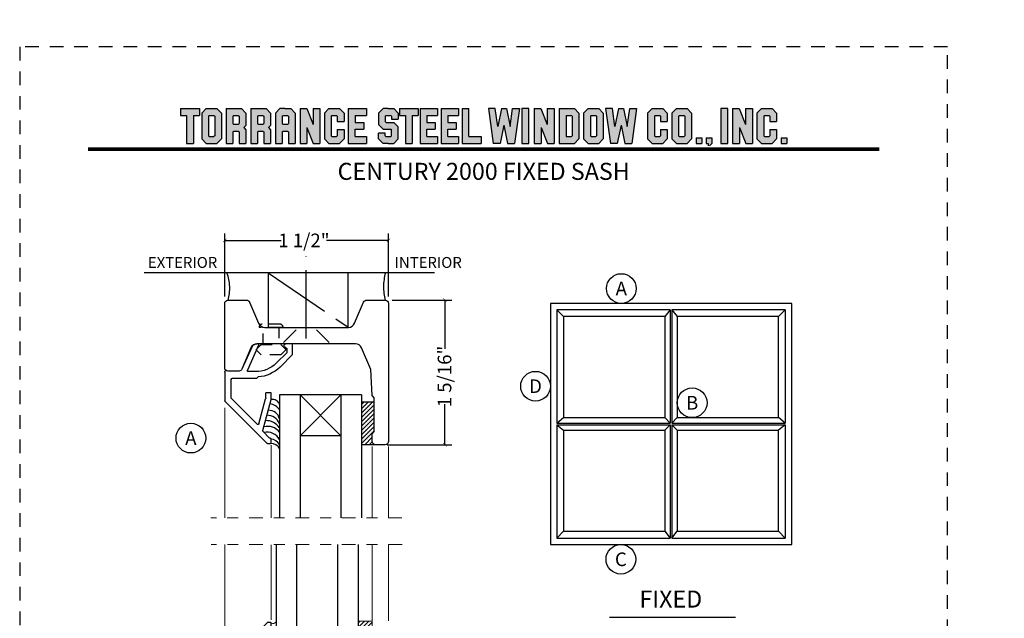
# Model space of a CAD drawing. Units: inches. Extents: x -194 to 131, y 557 to 676.
# Drawn here: x -194 to -185, y 592 to 598 of the extents above; entities that cross this region are included whole.
import ezdxf
from ezdxf.enums import TextEntityAlignment as Align

# ---------------------------------------------------------------- set-up
doc = ezdxf.new("R2010")
doc.units = ezdxf.units.IN
doc.header["$MEASUREMENT"] = 0
doc.header["$PDMODE"] = 3
for name, pattern in [('CENTER', [2, 1.25, -0.25, 0.25, -0.25]), ('HIDDEN', [0.375, 0.25, -0.125]), ('HIDDEN2', [0.1875, 0.125, -0.0625])]:
    doc.linetypes.add(name, pattern=pattern)
for name, color, linetype in [('BEAD', 1, 'Continuous'), ('DIM', 2, 'Continuous'), ('GLASS', 4, 'Continuous'), ('TUBE', 4, 'Continuous'), ('WOOD', 4, 'Continuous')]:
    doc.layers.add(name, color=color, linetype=linetype)
doc.layers.add('S-GRID', color=1, linetype='Continuous', lineweight=9)
doc.styles.add('MKA-1', font='swissl.ttf')
doc.styles.add('ROMANS', font='ROMANS.SHX')
doc.dimstyles.new('DIM1$0', dxfattribs={"dimtxt": 0.125, "dimasz": 0.125, "dimexe": 0.125, "dimexo": 0.125, "dimgap": 0.09375, "dimtad": 1, "dimdec": 3, "dimzin": 3, "dimdsep": 46, "dimlunit": 4, "dimtxsty": 'ROMANS', "dimcen": 0.0625, "dimclrd": 2, "dimclre": 2, "dimclrt": 4, "dimadec": 0, "dimazin": 0, "dimtfac": 12, "dimtdec": 3, "dimtmove": 2, "dimatfit": 3, "dimfxl": 1, "dimfrac": 2, "dimtolj": 1, "dimtzin": 1, "dimarcsym": 0})

# ---------------------------------------------------------------- blocks, each defined once
blk = doc.blocks.new('A$C507817F5')
at = {"layer": 'DIM'}
h = blk.add_hatch(color=4, dxfattribs=at)
h.paths.add_polyline_path([(0.524, 0.536), (0.37, 0.536), (0.305, 0.471), (0.305, 0.101), (0.37, 0.036), (0.524, 0.036), (0.589, 0.101), (0.589, 0.471)])
h.paths.add_polyline_path([(0.491, 0.427), (0.491, 0.145), (0.48, 0.133), (0.414, 0.133), (0.403, 0.145), (0.403, 0.427), (0.414, 0.438), (0.48, 0.438)], flags=16)
h.paths.add_polyline_path([(0.273, 0.536), (0, 0.536), (0, 0.438), (0.088, 0.438), (0.088, 0.036), (0.185, 0.036), (0.185, 0.438), (0.273, 0.438)])
h.paths.add_polyline_path([(0.94, 0.471), (0.875, 0.536), (0.656, 0.536), (0.656, 0.036), (0.754, 0.036), (0.754, 0.201), (0.766, 0.213), (0.831, 0.213), (0.843, 0.201), (0.843, 0.036), (0.94, 0.036), (0.94, 0.232), (0.911, 0.262), (0.94, 0.291)])
h.paths.add_polyline_path([(0.843, 0.427), (0.843, 0.322), (0.831, 0.31), (0.766, 0.31), (0.754, 0.322), (0.754, 0.427), (0.766, 0.438), (0.831, 0.438)], flags=16)
h.paths.add_polyline_path([(1.294, 0.471), (1.229, 0.536), (1.01, 0.536), (1.01, 0.036), (1.108, 0.036), (1.108, 0.201), (1.12, 0.213), (1.185, 0.213), (1.197, 0.201), (1.197, 0.036), (1.294, 0.036), (1.294, 0.232), (1.265, 0.262), (1.294, 0.291), (1.294, 0.458)])
h.paths.add_polyline_path([(1.108, 0.427), (1.12, 0.438), (1.185, 0.438), (1.197, 0.427), (1.197, 0.322), (1.185, 0.31), (1.12, 0.31), (1.108, 0.322)], flags=16)
h.paths.add_polyline_path([(1.583, 0.536), (1.501, 0.536), (1.429, 0.536), (1.364, 0.471), (1.364, 0.036), (1.462, 0.036), (1.462, 0.201), (1.474, 0.213), (1.539, 0.213), (1.551, 0.201), (1.551, 0.036), (1.648, 0.036), (1.648, 0.471)])
h.paths.add_polyline_path([(1.539, 0.438), (1.551, 0.427), (1.551, 0.322), (1.539, 0.31), (1.474, 0.31), (1.462, 0.322), (1.462, 0.427), (1.474, 0.438)], flags=16)
h.paths.add_polyline_path([(2.002, 0.536), (1.905, 0.536), (1.905, 0.306), (1.813, 0.536), (1.718, 0.536), (1.718, 0.036), (1.816, 0.036), (1.816, 0.265), (1.908, 0.036), (2.002, 0.036)])
h.paths.add_polyline_path([(3.064, 0.338), (2.954, 0.338), (2.943, 0.349), (2.943, 0.427), (2.954, 0.438), (3.02, 0.438), (3.031, 0.427), (3.031, 0.386), (3.129, 0.386), (3.129, 0.458), (3.129, 0.471), (3.064, 0.536), (2.982, 0.536), (2.91, 0.536), (2.845, 0.471), (2.845, 0.318), (2.845, 0.305), (2.91, 0.24), (3.02, 0.24), (3.031, 0.228), (3.031, 0.145), (3.02, 0.133), (2.954, 0.133), (2.943, 0.145), (2.943, 0.185), (2.845, 0.185), (2.845, 0.114), (2.845, 0.101), (2.91, 0.036), (2.982, 0.036), (3.064, 0.036), (3.129, 0.101), (3.129, 0.26), (3.129, 0.273)])
h.paths.add_polyline_path([(3.331, 0.438), (3.415, 0.438), (3.415, 0.536), (3.149, 0.536), (3.149, 0.438), (3.233, 0.438), (3.233, 0.036), (3.331, 0.036)])
h.paths.add_polyline_path([(3.693, 0.536), (3.442, 0.536), (3.442, 0.036), (3.693, 0.036), (3.693, 0.133), (3.539, 0.133), (3.539, 0.24), (3.658, 0.24), (3.658, 0.338), (3.539, 0.338), (3.539, 0.438), (3.693, 0.438)])
h.paths.add_polyline_path([(0.56, -0.509), (7.975, -0.509), (7.975, -0.157), (0.56, -0.157)], flags=9)
h.paths.add_polyline_path([(-1.483, -21.387), (2.788, -21.387), (2.788, -21.126), (-1.483, -21.126)], flags=9)
h.paths.add_polyline_path([(9.841, -21.385), (11.837, -21.385), (11.837, -21.129), (9.841, -21.129)], flags=9)
h.paths.add_polyline_path([(7.86, -21.387), (9.83, -21.387), (9.83, -21.132), (7.86, -21.132)], flags=9)
h.paths.add_polyline_path([(3.226, -21.419), (7.796, -21.419), (7.796, -21.116), (3.226, -21.116)], flags=9)
h = blk.add_hatch(color=4, dxfattribs=at)
h.paths.add_polyline_path([(2.41, 0.536), (2.41, 0.036), (2.672, 0.036), (2.672, 0.133), (2.508, 0.133), (2.508, 0.24), (2.634, 0.24), (2.634, 0.338), (2.508, 0.338), (2.508, 0.438), (2.672, 0.438), (2.672, 0.536)])
h.paths.add_polyline_path([(2.242, 0.438), (2.253, 0.427), (2.253, 0.351), (2.351, 0.351), (2.351, 0.471), (2.286, 0.536), (2.132, 0.536), (2.067, 0.471), (2.067, 0.101), (2.132, 0.036), (2.286, 0.036), (2.351, 0.101), (2.351, 0.234), (2.253, 0.234), (2.253, 0.145), (2.242, 0.133), (2.176, 0.133), (2.164, 0.145), (2.164, 0.427), (2.176, 0.438)])
h = blk.add_hatch(color=4, dxfattribs=at)
h.paths.add_polyline_path([(3.841, 0.438), (3.995, 0.438), (3.995, 0.536), (3.744, 0.536), (3.744, 0.036), (3.995, 0.036), (3.995, 0.133), (3.841, 0.133), (3.841, 0.24), (3.96, 0.24), (3.96, 0.338), (3.841, 0.338)])
h.paths.add_polyline_path([(4.046, 0.036), (4.319, 0.036), (4.319, 0.133), (4.143, 0.133), (4.143, 0.536), (4.046, 0.536)])
h.paths.add_polyline_path([(4.558, 0.281), (4.522, 0.536), (4.424, 0.536), (4.494, 0.036), (4.592, 0.036), (4.647, 0.297), (4.701, 0.036), (4.794, 0.036), (4.8, 0.036), (4.87, 0.536), (4.771, 0.536), (4.736, 0.281), (4.682, 0.536), (4.611, 0.536)])
h.paths.add_polyline_path([(4.907, 0.036), (5.005, 0.036), (5.005, 0.536), (4.907, 0.536)])
h.paths.add_polyline_path([(5.178, 0.536), (5.083, 0.536), (5.083, 0.036), (5.181, 0.036), (5.181, 0.265), (5.273, 0.036), (5.367, 0.036), (5.367, 0.536), (5.27, 0.536), (5.27, 0.306)])
h.paths.add_polyline_path([(5.443, 0.036), (5.662, 0.036), (5.726, 0.101), (5.726, 0.471), (5.662, 0.536), (5.443, 0.536)])
h.paths.add_polyline_path([(5.54, 0.438), (5.617, 0.438), (5.629, 0.427), (5.629, 0.145), (5.617, 0.133), (5.54, 0.133)], flags=16)
h.paths.add_polyline_path([(5.791, 0.101), (5.856, 0.036), (6.01, 0.036), (6.075, 0.101), (6.075, 0.471), (6.01, 0.536), (5.856, 0.536), (5.791, 0.471)])
h.paths.add_polyline_path([(5.889, 0.427), (5.9, 0.438), (5.966, 0.438), (5.978, 0.427), (5.978, 0.145), (5.966, 0.133), (5.9, 0.133), (5.889, 0.145)], flags=16)
h.paths.add_polyline_path([(6.206, 0.536), (6.107, 0.536), (6.177, 0.036), (6.276, 0.036), (6.33, 0.297), (6.385, 0.036), (6.477, 0.036), (6.484, 0.036), (6.553, 0.536), (6.455, 0.536), (6.419, 0.281), (6.366, 0.536), (6.295, 0.536), (6.241, 0.281)])
h.paths.add_polyline_path([(6.809, 0.427), (6.821, 0.438), (6.886, 0.438), (6.898, 0.427), (6.898, 0.351), (6.995, 0.351), (6.995, 0.471), (6.93, 0.536), (6.777, 0.536), (6.712, 0.471), (6.712, 0.101), (6.777, 0.036), (6.93, 0.036), (6.995, 0.101), (6.995, 0.234), (6.898, 0.234), (6.898, 0.145), (6.886, 0.133), (6.821, 0.133), (6.809, 0.145)])
h.paths.add_polyline_path([(7.06, 0.101), (7.125, 0.036), (7.279, 0.036), (7.344, 0.101), (7.344, 0.471), (7.279, 0.536), (7.125, 0.536), (7.06, 0.471)])
h.paths.add_polyline_path([(7.158, 0.427), (7.169, 0.438), (7.235, 0.438), (7.246, 0.427), (7.246, 0.145), (7.235, 0.133), (7.169, 0.133), (7.158, 0.145)], flags=16)
h = blk.add_hatch(color=4, dxfattribs=at)
h.paths.add_polyline_path([(7.409, 0.036), (7.49, 0.036), (7.49, 0.117), (7.409, 0.117)])
h.paths.add_polyline_path([(7.636, 0.117), (7.555, 0.117), (7.555, 0.036), (7.582, 0.036), (7.582, 0), (7.6, 0), (7.636, 0.036)])
h.paths.add_polyline_path([(7.863, 0.536), (7.766, 0.536), (7.766, 0.036), (7.863, 0.036)])
h.paths.add_polyline_path([(8.123, 0.036), (8.217, 0.036), (8.217, 0.536), (8.12, 0.536), (8.12, 0.306), (8.028, 0.536), (7.934, 0.536), (7.934, 0.036), (8.031, 0.036), (8.031, 0.265)])
h.paths.add_polyline_path([(8.282, 0.101), (8.347, 0.036), (8.501, 0.036), (8.566, 0.101), (8.566, 0.234), (8.468, 0.234), (8.468, 0.145), (8.457, 0.133), (8.391, 0.133), (8.38, 0.145), (8.38, 0.427), (8.391, 0.438), (8.457, 0.438), (8.468, 0.427), (8.468, 0.351), (8.566, 0.351), (8.566, 0.471), (8.501, 0.536), (8.347, 0.536), (8.282, 0.471)])
h.paths.add_polyline_path([(8.712, 0.036), (8.712, 0.117), (8.631, 0.117), (8.631, 0.036)])
at = {"layer": 'DIM', "color": 4}
for p, q in [((0, 0.536), (0.273, 0.536)), ((0, 0.536), (0, 0.438)), ((0, 0.438), (0.088, 0.438)), ((0.088, 0.438), (0.088, 0.036)), ((0.185, 0.438), (0.273, 0.438)), ((0.185, 0.438), (0.185, 0.036)), ((0.273, 0.536), (0.273, 0.438)), ((0.305, 0.471), (0.37, 0.536)), ((0.305, 0.471), (0.305, 0.101)), ((0.37, 0.536), (0.524, 0.536)), ((0.403, 0.427), (0.414, 0.438)), ((0.403, 0.427), (0.403, 0.145)), ((0.414, 0.438), (0.48, 0.438)), ((0.48, 0.438), (0.491, 0.427)), ((0.491, 0.427), (0.491, 0.145)), ((0.524, 0.536), (0.589, 0.471)), ((0.589, 0.471), (0.589, 0.101)), ((0.656, 0.536), (0.875, 0.536)), ((0.656, 0.536), (0.656, 0.036)), ((0.754, 0.427), (0.766, 0.438)), ((0.754, 0.427), (0.754, 0.322)), ((0.766, 0.438), (0.831, 0.438)), ((0.831, 0.438), (0.843, 0.427)), ((0.843, 0.427), (0.843, 0.322)), ((0.875, 0.536), (0.94, 0.471)), ((0.94, 0.471), (0.94, 0.291)), ((0.94, 0.458), (0.94, 0.291)), ((1.01, 0.536), (1.229, 0.536)), ((1.01, 0.536), (1.01, 0.036)), ((1.108, 0.427), (1.12, 0.438)), ((1.108, 0.427), (1.108, 0.322)), ((1.12, 0.438), (1.185, 0.438)), ((1.185, 0.438), (1.197, 0.427)), ((1.197, 0.427), (1.197, 0.322)), ((1.229, 0.536), (1.294, 0.471)), ((1.294, 0.471), (1.294, 0.291)), ((1.294, 0.458), (1.294, 0.291)), ((1.429, 0.536), (1.364, 0.471)), ((1.364, 0.471), (1.364, 0.036)), ((1.364, 0.458), (1.364, 0.291)), ((1.501, 0.536), (1.429, 0.536)), ((1.462, 0.427), (1.474, 0.438)), ((1.462, 0.427), (1.462, 0.322)), ((1.474, 0.438), (1.539, 0.438)), ((1.501, 0.536), (1.583, 0.536)), ((1.539, 0.438), (1.551, 0.427)), ((1.551, 0.427), (1.551, 0.322)), ((1.583, 0.536), (1.648, 0.471)), ((1.648, 0.471), (1.648, 0.036)), ((1.648, 0.458), (1.648, 0.291)), ((1.718, 0.536), (1.813, 0.536)), ((1.718, 0.536), (1.718, 0.036)), ((1.813, 0.536), (1.905, 0.306)), ((1.905, 0.536), (2.002, 0.536)), ((1.905, 0.536), (1.905, 0.306)), ((2.002, 0.536), (2.002, 0.036)), ((2.067, 0.471), (2.132, 0.536)), ((2.067, 0.471), (2.067, 0.101)), ((2.132, 0.536), (2.286, 0.536)), ((2.164, 0.427), (2.176, 0.438)), ((2.164, 0.427), (2.164, 0.145)), ((2.176, 0.438), (2.242, 0.438)), ((2.242, 0.438), (2.253, 0.427)), ((2.253, 0.427), (2.253, 0.351)), ((2.286, 0.536), (2.351, 0.471)), ((2.351, 0.471), (2.351, 0.351)), ((2.41, 0.536), (2.672, 0.536)), ((2.41, 0.536), (2.41, 0.036)), ((2.508, 0.438), (2.508, 0.338)), ((2.508, 0.438), (2.672, 0.438)), ((2.519, 0.438), (2.574, 0.438)), ((2.672, 0.536), (2.672, 0.438)), ((2.672, 0.458), (2.672, 0.438)), ((2.91, 0.536), (2.845, 0.471)), ((2.845, 0.471), (2.845, 0.318)), ((2.845, 0.458), (2.845, 0.305)), ((2.982, 0.536), (2.91, 0.536)), ((2.943, 0.427), (2.954, 0.438)), ((2.943, 0.427), (2.943, 0.349)), ((2.954, 0.438), (3.02, 0.438)), ((2.982, 0.536), (3.064, 0.536)), ((3.02, 0.438), (3.031, 0.427)), ((3.031, 0.427), (3.031, 0.386)), ((3.064, 0.536), (3.129, 0.471)), ((3.129, 0.471), (3.129, 0.386)), ((3.129, 0.458), (3.129, 0.386)), ((3.149, 0.536), (3.415, 0.536)), ((3.149, 0.536), (3.149, 0.438)), ((3.149, 0.438), (3.233, 0.438)), ((3.233, 0.438), (3.233, 0.036)), ((3.331, 0.438), (3.415, 0.438)), ((3.331, 0.438), (3.331, 0.036)), ((3.415, 0.536), (3.415, 0.438)), ((3.442, 0.536), (3.693, 0.536)), ((3.442, 0.536), (3.442, 0.036)), ((3.539, 0.438), (3.539, 0.338)), ((3.539, 0.438), (3.693, 0.438)), ((3.551, 0.438), (3.605, 0.438)), ((3.693, 0.536), (3.693, 0.438)), ((3.693, 0.458), (3.693, 0.438)), ((3.744, 0.536), (3.995, 0.536)), ((3.744, 0.536), (3.744, 0.036)), ((3.841, 0.438), (3.841, 0.338)), ((3.841, 0.438), (3.995, 0.438)), ((3.853, 0.438), (3.908, 0.438)), ((3.995, 0.536), (3.995, 0.438)), ((3.995, 0.458), (3.995, 0.438)), ((4.046, 0.536), (4.143, 0.536)), ((4.046, 0.536), (4.046, 0.036)), ((4.143, 0.133), (4.143, 0.536)), ((4.522, 0.536), (4.424, 0.536)), ((4.424, 0.536), (4.494, 0.036)), ((4.558, 0.281), (4.522, 0.536)), ((4.611, 0.536), (4.558, 0.281)), ((4.611, 0.536), (4.682, 0.536)), ((4.682, 0.536), (4.736, 0.281)), ((4.736, 0.281), (4.771, 0.536)), ((4.771, 0.536), (4.87, 0.536)), ((4.87, 0.536), (4.8, 0.036)), ((5.005, 0.536), (4.907, 0.536)), ((4.907, 0.536), (4.907, 0.036)), ((5.005, 0.036), (5.005, 0.536)), ((5.083, 0.536), (5.178, 0.536)), ((5.083, 0.536), (5.083, 0.036)), ((5.178, 0.536), (5.27, 0.306)), ((5.27, 0.536), (5.367, 0.536)), ((5.27, 0.536), (5.27, 0.306)), ((5.367, 0.536), (5.367, 0.036)), ((5.443, 0.536), (5.662, 0.536)), ((5.443, 0.536), (5.443, 0.036)), ((5.54, 0.438), (5.617, 0.438)), ((5.54, 0.438), (5.54, 0.133)), ((5.617, 0.438), (5.629, 0.427)), ((5.629, 0.427), (5.629, 0.145)), ((5.662, 0.536), (5.726, 0.471)), ((5.726, 0.471), (5.726, 0.101)), ((5.791, 0.471), (5.856, 0.536)), ((5.791, 0.471), (5.791, 0.101)), ((5.856, 0.536), (6.01, 0.536)), ((5.889, 0.427), (5.9, 0.438)), ((5.889, 0.427), (5.889, 0.145)), ((5.9, 0.438), (5.966, 0.438)), ((5.966, 0.438), (5.978, 0.427)), ((5.978, 0.427), (5.978, 0.145)), ((6.01, 0.536), (6.075, 0.471)), ((6.075, 0.471), (6.075, 0.101)), ((6.206, 0.536), (6.107, 0.536)), ((6.107, 0.536), (6.177, 0.036)), ((6.241, 0.281), (6.206, 0.536)), ((6.295, 0.536), (6.241, 0.281)), ((6.295, 0.536), (6.366, 0.536)), ((6.366, 0.536), (6.419, 0.281)), ((6.419, 0.281), (6.455, 0.536)), ((6.455, 0.536), (6.553, 0.536)), ((6.553, 0.536), (6.484, 0.036)), ((6.712, 0.471), (6.777, 0.536)), ((6.712, 0.471), (6.712, 0.101)), ((6.777, 0.536), (6.93, 0.536)), ((6.809, 0.427), (6.821, 0.438)), ((6.809, 0.427), (6.809, 0.145)), ((6.821, 0.438), (6.886, 0.438)), ((6.886, 0.438), (6.898, 0.427)), ((6.898, 0.427), (6.898, 0.351)), ((6.93, 0.536), (6.995, 0.471)), ((6.995, 0.471), (6.995, 0.351)), ((7.06, 0.471), (7.125, 0.536)), ((7.06, 0.471), (7.06, 0.101)), ((7.125, 0.536), (7.279, 0.536)), ((7.158, 0.427), (7.169, 0.438)), ((7.158, 0.427), (7.158, 0.145)), ((7.169, 0.438), (7.235, 0.438)), ((7.235, 0.438), (7.246, 0.427)), ((7.246, 0.427), (7.246, 0.145)), ((7.279, 0.536), (7.344, 0.471)), ((7.344, 0.471), (7.344, 0.101)), ((7.863, 0.536), (7.766, 0.536)), ((7.766, 0.536), (7.766, 0.036)), ((7.863, 0.036), (7.863, 0.536)), ((7.934, 0.536), (8.028, 0.536)), ((7.934, 0.536), (7.934, 0.036)), ((8.028, 0.536), (8.12, 0.306)), ((8.12, 0.536), (8.217, 0.536)), ((8.12, 0.536), (8.12, 0.306)), ((8.217, 0.536), (8.217, 0.036)), ((8.282, 0.471), (8.347, 0.536)), ((8.282, 0.471), (8.282, 0.101)), ((8.347, 0.536), (8.501, 0.536)), ((8.38, 0.427), (8.391, 0.438)), ((8.38, 0.427), (8.38, 0.145)), ((8.391, 0.438), (8.457, 0.438)), ((8.457, 0.438), (8.468, 0.427)), ((8.468, 0.427), (8.468, 0.351)), ((8.501, 0.536), (8.566, 0.471)), ((8.566, 0.471), (8.566, 0.351)), ((0.754, 0.322), (0.766, 0.31)), ((0.766, 0.31), (0.831, 0.31)), ((0.831, 0.31), (0.843, 0.322)), ((0.911, 0.262), (0.94, 0.291)), ((1.108, 0.322), (1.12, 0.31)), ((1.12, 0.31), (1.185, 0.31)), ((1.185, 0.31), (1.197, 0.322)), ((1.265, 0.262), (1.294, 0.291)), ((1.462, 0.322), (1.474, 0.31)), ((1.474, 0.31), (1.539, 0.31)), ((1.539, 0.31), (1.551, 0.322)), ((2.253, 0.351), (2.351, 0.351)), ((2.508, 0.338), (2.634, 0.338)), ((2.634, 0.338), (2.634, 0.24)), ((2.91, 0.24), (2.845, 0.305)), ((2.943, 0.349), (2.954, 0.338)), ((2.954, 0.338), (3.064, 0.338)), ((3.031, 0.386), (3.129, 0.386)), ((3.064, 0.338), (3.129, 0.273)), ((3.539, 0.338), (3.658, 0.338)), ((3.658, 0.338), (3.658, 0.24)), ((3.841, 0.338), (3.96, 0.338)), ((3.96, 0.338), (3.96, 0.24)), ((4.647, 0.297), (4.592, 0.036)), ((4.647, 0.297), (4.701, 0.036)), ((6.33, 0.297), (6.276, 0.036)), ((6.33, 0.297), (6.385, 0.036)), ((6.898, 0.351), (6.995, 0.351)), ((8.468, 0.351), (8.566, 0.351)), ((0.403, 0.145), (0.414, 0.133)), ((0.491, 0.145), (0.48, 0.133)), ((0.754, 0.201), (0.766, 0.213)), ((0.754, 0.201), (0.754, 0.036)), ((0.766, 0.213), (0.831, 0.213)), ((0.831, 0.213), (0.843, 0.201)), ((0.843, 0.201), (0.843, 0.036)), ((0.911, 0.262), (0.94, 0.232)), ((0.94, 0.232), (0.94, 0.036)), ((0.94, 0.232), (0.94, 0.114)), ((1.108, 0.201), (1.12, 0.213)), ((1.108, 0.201), (1.108, 0.036)), ((1.12, 0.213), (1.185, 0.213)), ((1.185, 0.213), (1.197, 0.201)), ((1.197, 0.201), (1.197, 0.036)), ((1.265, 0.262), (1.294, 0.232)), ((1.294, 0.232), (1.294, 0.036)), ((1.294, 0.232), (1.294, 0.114)), ((1.462, 0.201), (1.474, 0.213)), ((1.462, 0.201), (1.462, 0.036)), ((1.474, 0.213), (1.539, 0.213)), ((1.539, 0.213), (1.551, 0.201)), ((1.551, 0.201), (1.551, 0.036)), ((1.816, 0.265), (1.816, 0.036)), ((1.816, 0.265), (1.908, 0.036)), ((2.164, 0.145), (2.176, 0.133)), ((2.253, 0.145), (2.242, 0.133)), ((2.253, 0.234), (2.351, 0.234)), ((2.253, 0.234), (2.253, 0.145)), ((2.351, 0.234), (2.351, 0.101)), ((2.508, 0.133), (2.508, 0.24)), ((2.508, 0.24), (2.634, 0.24)), ((2.943, 0.185), (2.845, 0.185)), ((2.845, 0.101), (2.845, 0.185)), ((2.845, 0.114), (2.845, 0.185)), ((2.91, 0.24), (3.02, 0.24)), ((2.943, 0.145), (2.943, 0.185)), ((2.943, 0.145), (2.954, 0.133)), ((2.954, 0.24), (3.02, 0.24)), ((3.02, 0.24), (3.031, 0.228)), ((3.02, 0.24), (3.031, 0.228)), ((3.02, 0.133), (3.031, 0.145)), ((3.031, 0.145), (3.031, 0.228)), ((3.129, 0.114), (3.129, 0.273)), ((3.129, 0.101), (3.129, 0.26)), ((3.539, 0.133), (3.539, 0.24)), ((3.539, 0.24), (3.658, 0.24)), ((3.841, 0.133), (3.841, 0.24)), ((3.841, 0.24), (3.96, 0.24)), ((5.181, 0.265), (5.181, 0.036)), ((5.181, 0.265), (5.273, 0.036)), ((5.629, 0.145), (5.617, 0.133)), ((5.889, 0.145), (5.9, 0.133)), ((5.978, 0.145), (5.966, 0.133)), ((6.809, 0.145), (6.821, 0.133)), ((6.898, 0.145), (6.886, 0.133)), ((6.898, 0.234), (6.995, 0.234)), ((6.898, 0.234), (6.898, 0.145)), ((6.995, 0.234), (6.995, 0.101)), ((7.158, 0.145), (7.169, 0.133)), ((7.246, 0.145), (7.235, 0.133)), ((8.031, 0.265), (8.031, 0.036)), ((8.031, 0.265), (8.123, 0.036)), ((8.38, 0.145), (8.391, 0.133)), ((8.468, 0.145), (8.457, 0.133)), ((8.468, 0.234), (8.566, 0.234)), ((8.468, 0.234), (8.468, 0.145)), ((8.566, 0.234), (8.566, 0.101)), ((0.088, 0.036), (0.185, 0.036)), ((0.305, 0.101), (0.37, 0.036)), ((0.37, 0.036), (0.524, 0.036)), ((0.414, 0.133), (0.48, 0.133)), ((0.524, 0.036), (0.589, 0.101)), ((0.656, 0.036), (0.754, 0.036)), ((0.843, 0.036), (0.94, 0.036)), ((1.01, 0.036), (1.108, 0.036)), ((1.197, 0.036), (1.294, 0.036)), ((1.364, 0.036), (1.462, 0.036)), ((1.551, 0.036), (1.648, 0.036)), ((1.718, 0.036), (1.816, 0.036)), ((1.908, 0.036), (2.002, 0.036)), ((2.067, 0.101), (2.132, 0.036)), ((2.132, 0.036), (2.286, 0.036)), ((2.176, 0.133), (2.242, 0.133)), ((2.286, 0.036), (2.351, 0.101)), ((2.41, 0.036), (2.672, 0.036)), ((2.508, 0.133), (2.672, 0.133)), ((2.519, 0.133), (2.574, 0.133)), ((2.585, 0.036), (2.672, 0.036)), ((2.672, 0.133), (2.672, 0.036)), ((2.672, 0.133), (2.672, 0.114)), ((2.91, 0.036), (2.845, 0.101)), ((2.982, 0.036), (2.91, 0.036)), ((2.954, 0.133), (3.02, 0.133)), ((2.982, 0.036), (3.064, 0.036)), ((3.064, 0.036), (3.129, 0.101)), ((3.233, 0.036), (3.331, 0.036)), ((3.442, 0.036), (3.693, 0.036)), ((3.539, 0.133), (3.693, 0.133)), ((3.551, 0.133), (3.605, 0.133)), ((3.617, 0.036), (3.693, 0.036)), ((3.693, 0.133), (3.693, 0.036)), ((3.693, 0.133), (3.693, 0.114)), ((3.744, 0.036), (3.995, 0.036)), ((3.841, 0.133), (3.995, 0.133)), ((3.853, 0.133), (3.908, 0.133)), ((3.919, 0.036), (3.995, 0.036)), ((3.995, 0.133), (3.995, 0.036)), ((3.995, 0.133), (3.995, 0.114)), ((4.046, 0.036), (4.319, 0.036)), ((4.143, 0.133), (4.319, 0.133)), ((4.221, 0.036), (4.319, 0.036)), ((4.319, 0.133), (4.319, 0.036)), ((4.319, 0.133), (4.319, 0.114)), ((4.592, 0.036), (4.494, 0.036)), ((4.592, 0.036), (4.494, 0.036)), ((4.701, 0.036), (4.8, 0.036)), ((4.701, 0.036), (4.794, 0.036)), ((4.907, 0.036), (5.005, 0.036)), ((5.083, 0.036), (5.181, 0.036)), ((5.273, 0.036), (5.367, 0.036)), ((5.443, 0.036), (5.662, 0.036)), ((5.54, 0.133), (5.617, 0.133)), ((5.662, 0.036), (5.726, 0.101)), ((5.791, 0.101), (5.856, 0.036)), ((5.856, 0.036), (6.01, 0.036)), ((5.9, 0.133), (5.966, 0.133)), ((6.01, 0.036), (6.075, 0.101)), ((6.276, 0.036), (6.177, 0.036)), ((6.276, 0.036), (6.177, 0.036)), ((6.385, 0.036), (6.484, 0.036)), ((6.385, 0.036), (6.477, 0.036)), ((6.712, 0.101), (6.777, 0.036)), ((6.777, 0.036), (6.93, 0.036)), ((6.821, 0.133), (6.886, 0.133)), ((6.93, 0.036), (6.995, 0.101)), ((7.06, 0.101), (7.125, 0.036)), ((7.125, 0.036), (7.279, 0.036)), ((7.169, 0.133), (7.235, 0.133)), ((7.279, 0.036), (7.344, 0.101)), ((7.409, 0.117), (7.49, 0.117)), ((7.409, 0.117), (7.409, 0.036)), ((7.409, 0.036), (7.49, 0.036)), ((7.49, 0.117), (7.49, 0.036)), ((7.555, 0.117), (7.636, 0.117)), ((7.555, 0.117), (7.555, 0.036)), ((7.555, 0.036), (7.582, 0.036)), ((7.582, 0.036), (7.582, 0)), ((7.636, 0.036), (7.6, 0)), ((7.636, 0.117), (7.636, 0.036)), ((7.766, 0.036), (7.863, 0.036)), ((7.934, 0.036), (8.031, 0.036)), ((8.123, 0.036), (8.217, 0.036)), ((8.282, 0.101), (8.347, 0.036)), ((8.347, 0.036), (8.501, 0.036)), ((8.391, 0.133), (8.457, 0.133)), ((8.501, 0.036), (8.566, 0.101)), ((8.631, 0.117), (8.712, 0.117)), ((8.631, 0.117), (8.631, 0.036)), ((8.631, 0.036), (8.712, 0.036)), ((8.712, 0.117), (8.712, 0.036))]:
    blk.add_line(p, q, dxfattribs=at)
blk = doc.blocks.new('A$C6B79480A')
at = {"layer": 'DIM', "color": 8, "linetype": 'CENTER', "ltscale": 0.5}
for p, q in [((0.6476, 0.6056), (1.1476, 1.3396)), ((1.2486, 0.9554), (0.4957, 0.9554))]:
    blk.add_line(p, q, dxfattribs=at)
at = {"layer": 'DIM', "color": 8}
for p, q in [((1.2873, 1.1654), (1.171, 1.0492)), ((1.2873, 0.7454), (1.171, 0.8617))]:
    blk.add_line(p, q, dxfattribs=at)
at = {"layer": 'DIM', "color": 8, "linetype": 'CENTER', "ltscale": 0.5}
blk.add_lwpolyline([(1.1476, 1.3396), (0.6476, 1.3396), (0.6476, 0.6056), (1.1476, 0.6056)], close=True, dxfattribs=at)
for centre, radius, start, end in [((0.7763, 2.1445), 0.4816, 254.49996, 284.58795), ((0.787, -0.1272), 0.382, 73.15995, 111.39326)]:
    blk.add_arc(centre, radius, start, end, dxfattribs=at)
blk = doc.blocks.new('_ARCHTICK')
at = {"color": 0, "linetype": 'ByBlock', "const_width": 0.15}
blk.add_lwpolyline([(-0.5, -0.5), (0.5, 0.5)], dxfattribs=at)
blk = doc.blocks.new('*D373')
at = {"layer": 'DEFPOINTS', "color": 0, "transparency": 16777216}
for p in [(-190.3483, 595.2367), (-189.8013, 595.2367), (-190.3933, 593.9117)]:
    blk.add_point(p, dxfattribs=at)
at = {"layer": 'DIM', "color": 2, "lineweight": -2, "transparency": 16777216}
for p, q in [((-190.2858, 595.2367), (-189.7388, 595.2367)), ((-189.8013, 595.2367), (-189.8013, 594.7916)), ((-189.8013, 593.9117), (-189.8013, 594.2825)), ((-190.3308, 593.9117), (-189.7388, 593.9117))]:
    blk.add_line(p, q, dxfattribs=at)
at = {"layer": 'DIM', "color": 2, "lineweight": -2, "transparency": 16777216, "xscale": 0.03125, "yscale": 0.03125, "zscale": 0.03125}
for p, rotation in [((-189.8013, 595.2367), 90), ((-189.8013, 593.9117), 270)]:
    blk.add_blockref('_ARCHTICK', p, dxfattribs=dict(at, rotation=rotation))
at = {"layer": 'DIM', "color": 4, "transparency": 16777216, "insert": (-189.805, 594.537), "char_height": 0.125, "attachment_point": 5, "rotation": 90, "style": 'MKA-1'}
blk.add_mtext('\\A1;1 5/16"', dxfattribs=at)
blk = doc.blocks.new('A$C1BF80A5C')
at = {"layer": 'DIM', "color": 5}
for p, q in [((0.0398, 1.4602), (0.0398, 0.7549)), ((0.7453, 1.4602), (0.0398, 1.4602)), ((0.0398, 1.4602), (0.082, 1.418)), ((0.7453, 1.4602), (0.7109, 1.418)), ((0.7453, 1.4602), (0.7453, 0.7549)), ((1.4602, 1.4602), (0.7547, 1.4602)), ((0.7547, 1.4602), (0.7547, 0.7549)), ((0.7547, 1.4602), (0.7891, 1.418)), ((1.418, 1.418), (1.4602, 1.4602)), ((1.4602, 1.4602), (1.4602, 0.7549)), ((0.0398, 0.7549), (0.082, 0.7891)), ((0.0398, 0.7549), (0.7453, 0.7549)), ((0.0398, 0.7453), (0.0398, 0.0398)), ((0.0398, 0.7453), (0.7453, 0.7453)), ((0.0398, 0.7453), (0.082, 0.7113)), ((0.7453, 0.7549), (0.7109, 0.7891)), ((0.7453, 0.7453), (0.7109, 0.7113)), ((0.7453, 0.7453), (0.7453, 0.0398)), ((0.7547, 0.7549), (0.7891, 0.7891)), ((0.7547, 0.7549), (1.4602, 0.7549)), ((0.7547, 0.7453), (1.4602, 0.7453)), ((0.7547, 0.7453), (0.7547, 0.0398)), ((0.7547, 0.7453), (0.7891, 0.7113)), ((1.4602, 0.7549), (1.418, 0.7891)), ((1.4602, 0.7453), (1.418, 0.7113)), ((1.4602, 0.7453), (1.4602, 0.0398)), ((0.082, 0.082), (0.0398, 0.0398)), ((0.7109, 0.082), (0.7453, 0.0398)), ((0.7547, 0.0398), (0.7891, 0.082)), ((1.418, 0.082), (1.4602, 0.0398)), ((0.0398, 0.0398), (0.7453, 0.0398)), ((0.7547, 0.0398), (1.4602, 0.0398))]:
    blk.add_line(p, q, dxfattribs=at)
at = {"layer": 'DIM'}
for p, q in [((0.7109, 1.418), (0.082, 1.418)), ((0.082, 1.418), (0.082, 0.7891)), ((0.7109, 1.418), (0.7109, 0.7891)), ((1.418, 1.418), (0.7891, 1.418)), ((0.7891, 1.418), (0.7891, 0.7891)), ((1.418, 0.7891), (1.418, 1.418)), ((0.082, 0.7891), (0.7109, 0.7891)), ((0.7891, 0.7891), (1.418, 0.7891)), ((0.082, 0.7113), (0.082, 0.082)), ((0.082, 0.7113), (0.7109, 0.7113)), ((0.7109, 0.7113), (0.7109, 0.082)), ((0.7891, 0.7113), (1.418, 0.7113)), ((0.7891, 0.7113), (0.7891, 0.082)), ((1.418, 0.082), (1.418, 0.7113)), ((0.082, 0.082), (0.7109, 0.082)), ((0.7891, 0.082), (1.418, 0.082))]:
    blk.add_line(p, q, dxfattribs=at)
blk.add_lwpolyline([(0, 0), (1.5, 0), (1.5, 1.5), (0, 1.5)], close=True, dxfattribs=at)
blk = doc.blocks.new('*D377')
at = {"layer": 'DEFPOINTS', "color": 0, "transparency": 16777216}
for p in [(-191.8183, 595.7845), (-191.8183, 595.2067), (-190.3183, 595.2067)]:
    blk.add_point(p, dxfattribs=at)
at = {"layer": 'DIM', "color": 2, "lineweight": -2, "transparency": 16777216}
for p, q in [((-191.8183, 595.2692), (-191.8183, 595.847)), ((-190.3183, 595.2692), (-190.3183, 595.847)), ((-191.8183, 595.7845), (-191.3012, 595.7845)), ((-190.3183, 595.7845), (-190.8846, 595.7845))]:
    blk.add_line(p, q, dxfattribs=at)
at = {"layer": 'DIM', "color": 2, "lineweight": -2, "transparency": 16777216, "xscale": 0.03125, "yscale": 0.03125, "zscale": 0.03125, "rotation": 180}
blk.add_blockref('_ARCHTICK', (-191.8183, 595.7845), dxfattribs=at)
at = {"layer": 'DIM', "color": 2, "lineweight": -2, "transparency": 16777216, "xscale": 0.03125, "yscale": 0.03125, "zscale": 0.03125}
blk.add_blockref('_ARCHTICK', (-190.3183, 595.7845), dxfattribs=at)
at = {"layer": 'DIM', "color": 4, "transparency": 16777216, "insert": (-191.0929, 595.7845), "char_height": 0.125, "attachment_point": 5, "style": 'MKA-1'}
blk.add_mtext('\\A1;1 1/2"', dxfattribs=at)
blk = doc.blocks.new('A$C235B26E9')
at = {"layer": 'BEAD', "color": 8, "linetype": 'HIDDEN', "ltscale": 0.01}
for p, q in [((0, 0.2124), (0, 0.0524)), ((0.03, 0.2424), (0.03, 0.2424)), ((0.03, 0.2424), (0.03, 0.0224)), ((0.03, 0.2039), (0.1867, 0.2039)), ((0.03, 0.2039), (0.03, 0.0609)), ((0.1867, 0.2221), (0.2295, 0.2649)), ((0.1867, 0.0427), (0.1867, 0.2221)), ((0.2295, 0.2649), (0.239, 0.2649)), ((0.239, 0.2649), (0.2817, 0.2221)), ((0.2817, 0.2221), (0.2817, 0.0427)), ((0.1867, 0.0609), (0.03, 0.0609)), ((0.03, 0.0224), (0.03, 0.0224)), ((0.2295, 0), (0.1867, 0.0427)), ((0.2817, 0.0427), (0.239, 0)), ((0.239, 0), (0.2295, 0))]:
    blk.add_line(p, q, dxfattribs=at)
for centre, start, end in [((0.03, 0.2124), 90, 180), ((0.03, 0.0524), 180, 270)]:
    blk.add_arc(centre, 0.03, start, end, dxfattribs=at)
blk = doc.blocks.new('A$C120422C0')
at = {"layer": 'BEAD'}
for p, q in [((0.0404, 0.865), (0.4275, 1.2521)), ((0.39, 1.1439), (0.4467, 1.2006)), ((0.431, 1.2535), (0.459, 1.2535)), ((0.4538, 1.2035), (0.459, 1.2035)), ((0.464, 1.2485), (0.464, 1.2085)), ((0.3874, 1.1342), (0.464, 0.8485)), ((0.3358, 1.0756), (0.1004, 0.8401)), ((0.3526, 1.0711), (0.4136, 0.8432)), ((0.039, 0.5972), (0.039, 0.8615)), ((0.099, 0.8366), (0.099, 0.6655)), ((0.414, 0.8406), (0.414, 0.7885)), ((0.464, 0.8485), (0.464, 0.7885)), ((0.464, 0.7885), (0.414, 0.7885)), ((0.111, 0.6535), (0.3338, 0.6535)), ((0.3338, 0.6535), (0.3447, 0.6427)), ((0.1699, 0.5885), (0.0681, 0.5885)), ((0.2934, 0.3562), (0.1963, 0.5703)), ((0.3472, 0.3506), (0.2467, 0.5801)), ((0.3216, 0.5935), (0.2561, 0.5935)), ((0.6608, 0.4377), (0.5458, 0.5527)), ((0.6108, 0.417), (0.5104, 0.5174)), ((0.5879, 0.3624), (0.6108, 0.3853)), ((0.6108, 0.417), (0.6108, 0.3853)), ((0.6608, 0.4377), (0.6608, 0.3435)), ((0.3435, 0.339), (0.3315, 0.339)), ((0.6558, 0.3385), (0.5978, 0.3385))]:
    blk.add_line(p, q, dxfattribs=at)
for centre, radius, start, end in [((0.431, 1.2485), 0.005, 90, 135), ((0.4538, 1.1935), 0.01, 90, 135), ((0.459, 1.2485), 0.005, 0, 90), ((0.459, 1.2085), 0.005, 270, 0), ((0.3971, 1.1368), 0.01, 135, 195), ((0.3429, 1.0685), 0.01, 15, 135), ((0.044, 0.8615), 0.005, 135, 180), ((0.104, 0.8366), 0.005, 135, 180), ((0.404, 0.8406), 0.01, 0, 15), ((0.111, 0.6655), 0.012, 180, 270), ((0.3218, 0.3218), 0.3218, 46.03722, 85.91291), ((0.0516, 0.5968), 0.0126, 178.21675, 280.11141), ((0.069, 0.5585), 0.03, 90, 120.39731), ((0.1687, 0.5585), 0.0301, 23.04381, 87.63133), ((0.2561, 0.5835), 0.01, 90, 200), ((0.3218, 0.3218), 0.2718, 46.03722, 90.03959), ((0.5978, 0.3525), 0.014, 135, 270), ((0.3325, 0.3922), 0.0531, 222.53889, 268.92484), ((0.343, 0.3456), 0.00657, 274.3441, 50.16123), ((0.6558, 0.3435), 0.005, 270, 0)]:
    blk.add_arc(centre, radius, start, end, dxfattribs=at)
blk = doc.blocks.new('A$C17E34162')
h = blk.add_hatch()
h.set_pattern_fill('SACNCR', color=8, scale=0.3)
h.set_pattern_definition([(45, (56.847444, -401.467325), (-0.0198873782, 0.0198873782), []), (45, (56.867331, -401.467325), (-0.0198873782, 0.0198873782), [0, -0.028125])])
edge = h.paths.add_edge_path()
edge.add_line((1.3787, 1.0524), (1.4962, 1.0524))
edge.add_line((1.4962, 1.0524), (1.4962, 0.7788))
edge.add_line((1.4962, 0.7788), (1.4762, 0.7592))
edge.add_line((1.4762, 0.7592), (1.4762, 0.7074))
edge.add_arc((1.5101, 0.6949), 0.036, 159.80475, 263.92802)
edge.add_line((1.5062, 0.6591), (1.3787, 0.6591))
edge.add_line((1.3787, 0.6591), (1.3787, 1.0524))
at = {"color": 8}
for p, q in [((0.1262, 0.9964), (0.1262, -0.0125)), ((0.5512, 0.6554), (0.5512, -0.0125)), ((1.4762, 0.6415), (1.4762, -0.0125)), ((1.6262, 0.6415), (1.6262, -0.0125))]:
    blk.add_line(p, q, dxfattribs=at)
at = {"color": 8, "linetype": 'CENTER', "ltscale": 0.1}
blk.add_line((1.75, -0.0125), (0, -0.0125), dxfattribs=at)
at = {"layer": 'DIM', "color": 8}
for p, q in [((1.1912, 0.7398), (0.8162, 1.1148)), ((1.1912, 1.1148), (0.8162, 0.7398))]:
    blk.add_line(p, q, dxfattribs=at)
at = {"layer": 'GLASS'}
for p, q in [((1.3787, 1.1148), (0.6287, 1.1148)), ((0.6287, 1.1148), (0.6287, -0.0125)), ((0.8162, 1.1148), (0.8162, -0.0125)), ((1.1912, 1.1148), (1.1912, -0.0125)), ((1.3787, 1.1148), (1.3787, -0.0125))]:
    blk.add_line(p, q, dxfattribs=at)
at = {"layer": 'GLASS', "color": 8}
blk.add_line((1.1912, 0.7398), (0.8162, 0.7398), dxfattribs=at)
for centre, radius, start, end in [((0.5307, 0.9218), 0.1112, 28.21134, 85.23273), ((0.5661, 1.0079), 0.0659, 18.10167, 103.67458), ((0.508, 0.7971), 0.1323, 24.22189, 88.15585), ((0.5288, 0.8719), 0.1026, 13.16692, 92.45575), ((0.5157, 0.6794), 0.1481, 40.2645, 102.30986), ((0.5062, 0.7339), 0.1458, 32.84786, 92.86272), ((0.514, 0.643), 0.1314, 29.22275, 102.85742), ((0.553, 0.5851), 0.0844, 26.14678, 93.82473), ((0.5355, 0.6006), 0.1115, 33.28344, 81.9589)]:
    blk.add_arc(centre, radius, start, end, dxfattribs=at)
at = {"layer": 'TUBE', "color": 8}
for p, q in [((1.3787, 1.0524), (1.4962, 1.0524)), ((1.5062, 0.6591), (1.3787, 0.6591))]:
    blk.add_line(p, q, dxfattribs=at)
at = {"color": 8, "xscale": -1, "rotation": 180}
blk.add_blockref('A$C120422C0', (0.0873, 1.9226), dxfattribs=at)
at = {"layer": 'DIM', "linetype": 'CENTER', "rotation": 270}
blk.add_blockref('A$C235B26E9', (0.4182, 1.7641), dxfattribs=at)
blk = doc.blocks.new('2000T-3_4')
at = {"layer": 'BEAD'}
blk.add_lwpolyline([(-0.1634, 0.4404), (-0.4589, 0.3612, -0.267949), (-0.4686, 0.3638), (-0.5256, 0.4208, -0.198912), (-0.5271, 0.4244), (-0.5271, 0.4357, 0.414214), (-0.5321, 0.4407), (-0.5621, 0.4407, 0.414214), (-0.5671, 0.4357), (-0.5671, 0.4078, 0.198912), (-0.5656, 0.4043), (-0.1786, 0.0172, 0.198912), (-0.175, 0.0157), (-0.0318, 0.0157, 0.648232), (-0.0244, 0.0324, -0.184483), (-0.0371, 0.0657), (-0.0371, 0.0851, 0.67662), (-0.0629, 0.0955), (-0.0783, 0.0794, -0.204962), (-0.087, 0.0757), (-0.1502, 0.0757, -0.198912), (-0.1537, 0.0772), (-0.3973, 0.3208, -0.57735), (-0.3928, 0.3375), (-0.1568, 0.4007), (-0.1022, 0.4007, -0.204962), (-0.0935, 0.397), (-0.0629, 0.3649, 0.67662), (-0.0371, 0.3753), (-0.0371, 0.4357, 0.414214), (-0.0421, 0.4407), (-0.1621, 0.4407)], format="xyb", dxfattribs=at)
blk = doc.blocks.new('A$C591D78E8')
at = {"layer": 'BEAD'}
blk.add_blockref('2000T-3_4', (0.5671, -0.0157), dxfattribs=at)
blk = doc.blocks.new('A$C03FC377B')
h = blk.add_hatch()
h.set_pattern_fill('SACNCR', color=8, scale=0.3)
h.set_pattern_definition([(45, (53.72215, -405.928304), (-0.0198873782, 0.0198873782), []), (45, (53.742037, -405.928304), (-0.0198873782, 0.0198873782), [0, -0.028125])])
h.paths.add_polyline_path([(1.475, 0.733), (1.349, 0.733), (1.349, 0.3679), (1.475, 0.3679)])
at = {"color": 8, "linetype": 'CENTER', "ltscale": 0.1}
blk.add_line((1.7491, 1.4355), (0, 1.4355), dxfattribs=at)
at = {"color": 8}
for p, q in [((0.125, 0.2058), (0.125, 1.4355)), ((0.55, 0.7465), (0.55, 1.4329)), ((1.4743, 0.7372), (1.4743, 1.4355)), ((1.625, 0.7372), (1.625, 1.4355)), ((1.1615, 0.6771), (0.7865, 0.6771)), ((0.7865, 0.6771), (1.1637, 0.4317)), ((1.1615, 0.6771), (0.7887, 0.4317)), ((0.6646, 0.183), (1.3156, 0.4317))]:
    blk.add_line(p, q, dxfattribs=at)
for points in [[(1.475, 0.3679), (1.349, 0.3679), (1.349, 0.733), (1.475, 0.733)], [(0.6646, 0.4317), (1.3156, 0.4317), (1.3156, 0.183), (0.6646, 0.183)]]:
    blk.add_lwpolyline(points, close=True, dxfattribs=at)
for centre, radius, start, end in [((0.5671, 0.7447), 0.0327, 228.30684, 12.93442), ((0.5461, 0.6701), 0.0588, 207.68315, 334.19963), ((0.5625, 0.6956), 0.0365, 207.2687, 0.2509), ((0.5353, 0.6264), 0.0706, 215.00072, 334.46088), ((0.5433, 0.5534), 0.0573, 210.7918, 346.81713), ((0.5525, 0.4735), 0.0465, 215.95936, 0.93357), ((0.5809, 0.4068), 0.0549, 208.05541, 27.07146)]:
    blk.add_arc(centre, radius, start, end, dxfattribs=at)
at = {"layer": 'GLASS'}
for p, q in [((0.599, 0.4317), (0.599, 1.4355)), ((0.7865, 0.4317), (0.7865, 1.4355)), ((1.1615, 0.4317), (1.1615, 1.4355)), ((1.349, 0.4317), (1.349, 1.4355)), ((1.349, 0.4317), (0.599, 0.4317)), ((1.1615, 0.4317), (0.6646, 0.4317))]:
    blk.add_line(p, q, dxfattribs=at)
at = {"layer": 'DIM', "linetype": 'CENTER', "xscale": -1, "rotation": 270}
blk.add_blockref('A$C235B26E9', (0.2062, 0), dxfattribs=at)
at = {"layer": 'TUBE', "rotation": 270}
blk.add_blockref('A$C591D78E8', (0.125, 0.7203), dxfattribs=at)

msp = doc.modelspace()

# ---------------------------------------------------------------- linework, layer by layer
at = {"color": 4, "ltscale": 0.1}
msp.add_line((-188.29465, 592.33177), (-187.13844, 592.33177), dxfattribs=at)
at = {"const_width": 0.03125}
msp.add_lwpolyline([(-193.07155, 596.62049), (-185.82155, 596.62049)], dxfattribs=at)
at = {"color": 1, "ltscale": 0.1}
for centre in [(-188.18545, 595.34316), (-188.97133, 594.44797), (-187.53657, 594.29571), (-192.12857, 593.9717), (-188.18955, 592.86093)]:
    msp.add_circle(centre, 0.13609, dxfattribs=at)
at = {"layer": 'BEAD'}
msp.add_lwpolyline([(-191.52116, 594.8367, 0.3009658), (-191.57824, 594.79893), (-191.66056, 594.60498, -0.3009658), (-191.68818, 594.5867), (-191.78832, 594.5867, -0.4142136), (-191.81832, 594.6167), (-191.81832, 595.2067, -0.4142136), (-191.78832, 595.2367), (-191.61832, 595.2367, -0.3009658), (-191.5907, 595.21843), (-191.50838, 595.02448, 0.3009658), (-191.45131, 594.9867), (-190.68533, 594.9867, 0.3009658), (-190.62826, 595.02448), (-190.54593, 595.21843, -0.3009658), (-190.51832, 595.2367), (-190.34832, 595.2367, -0.4142136), (-190.31832, 595.2067), (-190.31832, 593.9417, -0.4142136), (-190.34832, 593.9117), (-190.43832, 593.9117, -0.4142136), (-190.46832, 593.9417), (-190.46832, 594.0117), (-190.44832, 594.0313), (-190.44832, 594.34211), (-190.46832, 594.3617), (-190.4809, 594.6017), (-190.56461, 594.79893, 0.3009658), (-190.62169, 594.8367)], format="xyb", close=True, dxfattribs=at)
at = {"layer": 'DIM', "color": 5, "linetype": 'HIDDEN2'}
msp.add_lwpolyline([(-193.69655, 586.55799), (-185.19655, 586.55799), (-185.19655, 597.55799), (-193.69655, 597.55799)], close=True, dxfattribs=at)
at = {"layer": 'WOOD', "color": 7}
msp.add_line((-189.89612, 595.4867), (-192.55773, 595.4867), dxfattribs=at)

# ---------------------------------------------------------------- block references
at = {"xscale": 0.6375058053374617, "yscale": 0.6375058053374617, "zscale": 0.6375058053374617}
for p in [(-192.22351, 608.65018), (-192.22351, 596.65093)]:
    msp.add_blockref('A$C507817F5', p, dxfattribs=at)
at = {"color": 8, "ltscale": 0.1, "xscale": 1.473776878333553, "yscale": 1.473776878333553, "zscale": 1.473776878333553}
msp.add_blockref('A$C1BF80A5C', (-188.83556, 592.99671), dxfattribs=at)
at = {"layer": 'DIM', "rotation": 270}
msp.add_blockref('A$C6B79480A', (-192.02671, 596.13432), dxfattribs=at)
at = {"layer": 'S-GRID', "color": 8, "ltscale": 0.1}
for name, p in [('A$C17E34162', (-191.94453, 593.25261)), ('A$C03FC377B', (-191.94332, 591.56088))]:
    msp.add_blockref(name, p, dxfattribs=at)

# ---------------------------------------------------------------- texts
at = {"color": 7, "ltscale": 0.1, "style": 'MKA-1'}
for s, p in [('A', (-188.18545, 595.34316)), ('D', (-188.97133, 594.44797)), ('B', (-187.53657, 594.29571)), ('A', (-192.12857, 593.9717)), ('C', (-188.18955, 592.86093))]:
    msp.add_text(s, height=0.125, dxfattribs=at).set_placement(p, align=Align.MIDDLE_CENTER)
at = {"color": 7, "ltscale": 0.1, "char_height": 0.15625, "width": 4.055163, "attachment_point": 2, "style": 'MKA-1'}
for s, insert in [('{\\fSwis721 Lt BT|b1|i0|c0|p34;CENTURY 2000 FIXED SASH}', (-189.44655, 596.49549)), ('{\\fSwis721 Lt BT|b1|i0|c0|p34;FIXED }', (-187.73197, 592.57457))]:
    msp.add_mtext(s, dxfattribs=dict(at, insert=insert))
at = {"layer": 'DIM', "color": 7, "style": 'MKA-1'}
for s, p in [('EXTERIOR', (-192.20425, 595.58215)), ('INTERIOR', (-189.95457, 595.58215))]:
    msp.add_text(s, height=0.1, dxfattribs=at).set_placement(p, align=Align.MIDDLE_CENTER)

# ---------------------------------------------------------------- dimensions: what is measured, and where the dimension line sits
at = {"layer": 'DIM', "color": 0}
dim = msp.add_linear_dim(base=(-191.81832, 595.78451), p1=(-190.31832, 595.2067), p2=(-191.81832, 595.2067), dimstyle='DIM1$0', override={"dimasz": 0.03125, "dimexe": 0.0625, "dimexo": 0.0625, "dimgap": 0.01, "dimdec": 4, "dimzin": 2, "dimlunit": 5, "dimpost": '"', "dimtxsty": 'MKA-1', "dimblk": 'ARCHTICK', "dimblk1": 'ARCHTICK', "dimblk2": 'ARCHTICK', "dimsah": 1, "dimtfac": 24, "dimtdec": 4, "dimtofl": 0}, dxfattribs=at)
dim.commit()
dim.dimension.update_dxf_attribs({"geometry": '*D377', "text_midpoint": (-191.09291, 595.78451), "dimtype": 160})
dim = msp.add_linear_dim(base=(-189.80134, 595.2367), p1=(-190.39332, 593.9117), p2=(-190.34832, 595.2367), angle=270, dimstyle='DIM1$0', override={"dimasz": 0.03125, "dimexe": 0.0625, "dimexo": 0.0625, "dimgap": 0.01, "dimdec": 4, "dimzin": 2, "dimlunit": 5, "dimpost": '"', "dimtxsty": 'MKA-1', "dimblk": 'ARCHTICK', "dimblk1": 'ARCHTICK', "dimblk2": 'ARCHTICK', "dimsah": 1, "dimtfac": 24, "dimtdec": 4, "dimtofl": 0}, dxfattribs=at)
dim.commit()
dim.dimension.update_dxf_attribs({"geometry": '*D373', "text_midpoint": (-189.80503, 594.53702), "dimtype": 160})

doc.saveas('drawing.dxf')
